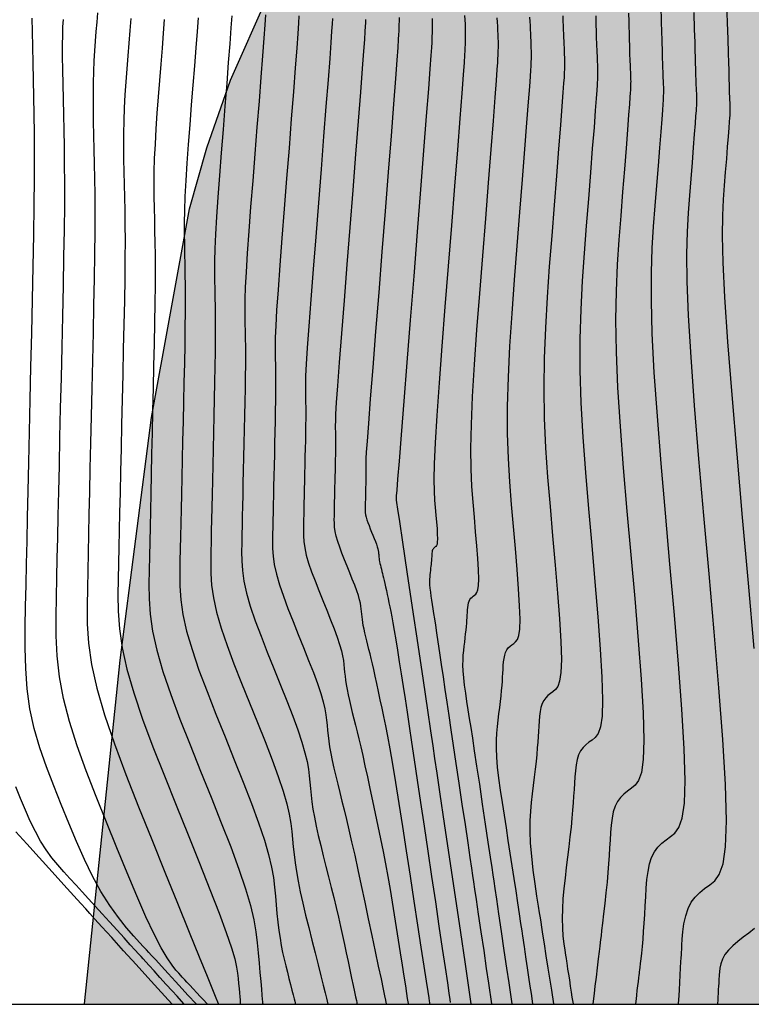
# Model space of a CAD drawing. Units: millimetres. Extents: x 580644 to 580995, y 4793540 to 4793791.
# Drawn here: x 580716 to 580729, y 4793540 to 4793559 of the extents above; entities that cross this region are included whole.
import ezdxf

# ---------------------------------------------------------------- set-up
doc = ezdxf.new("R2010")
doc.units = ezdxf.units.MM
for name, color, linetype in [('010106', 9, 'Continuous'), ('020104', 34, 'Continuous'), ('100106', 63, 'Continuous'), ('990504', 63, 'Continuous')]:
    doc.layers.add(name, color=color, linetype=linetype)
doc.layers.add('020105', color=24, linetype='Continuous', lineweight=30)

msp = doc.modelspace()

# ---------------------------------------------------------------- hatches: boundary and pattern name
at = {"layer": '990504'}
msp.add_hatch(color=256, dxfattribs=at).paths.add_polyline_path([(580792.311, 4793540.277), (580716.796, 4793540.279), (580717.458, 4793546.648), (580718.04, 4793551.144), (580718.742, 4793555.013), (580719.064, 4793556.139), (580719.503, 4793557.397), (580720.193, 4793558.943), (580721.094, 4793560.374), (580723.898, 4793563.923), (580724.813, 4793565.012), (580726.248, 4793568.016), (580726.815, 4793569.505), (580727.206, 4793571.274), (580727.39, 4793572.757), (580726.348, 4793580.957), (580725.719, 4793581.943), (580725.305, 4793582.821), (580725.15, 4793583.75), (580725.1, 4793584.658), (580724.883, 4793585.666), (580727.739, 4793589.682), (580731.523, 4793595.722), (580736.675, 4793599.338), (580740.139, 4793602.074), (580743.287, 4793604.338), (580747.443, 4793604.941), (580751.387, 4793605.049), (580755.507, 4793603.929), (580758.363, 4793605.121), (580759.707, 4793605.481), (580762.195, 4793605.173), (580765.955, 4793602.793), (580769.306, 4793602.173), (580773.162, 4793601.773), (580774.966, 4793601.069), (580775.418, 4793600.013), (580775.614, 4793598.877), (580776.026, 4793598.521), (580772.909, 4793575.107), (580774.685, 4793566.832), (580781.835, 4793560.82), (580787.194, 4793559.525), (580798.901, 4793564.085), (580803.432, 4793561.146), (580806.192, 4793557.735), (580806.837, 4793554.65), (580805.868, 4793551.577), (580803.664, 4793548.294), (580796.688, 4793544.19)])

# ---------------------------------------------------------------- linework, layer by layer
at = {"layer": '010106', "flags": 128}
msp.add_lwpolyline([(580644.189, 4793540.28), (580994.179, 4793540.273), (580994.184, 4793790.266), (580644.194, 4793790.273)], close=True, dxfattribs=at)
at = {"layer": '020104', "flags": 128}
for points, elevation in [([(580728.697, 4793558.81), (580728.709, 4793558.462), (580728.72, 4793558.155), (580728.728, 4793557.904), (580728.734, 4793557.717), (580728.739, 4793557.586), (580728.741, 4793557.496), (580728.743, 4793557.434), (580728.744, 4793557.386), (580728.745, 4793557.34), (580728.746, 4793557.295), (580728.747, 4793557.252), (580728.748, 4793557.21), (580728.749, 4793557.172), (580728.75, 4793557.136), (580728.752, 4793557.104), (580728.753, 4793557.074), (580728.754, 4793557.045), (580728.756, 4793557.016), (580728.757, 4793556.988), (580728.758, 4793556.961), (580728.76, 4793556.934), (580728.761, 4793556.909), (580728.761, 4793556.885), (580728.761, 4793556.864), (580728.761, 4793556.844), (580728.761, 4793556.825), (580728.76, 4793556.808), (580728.759, 4793556.791), (580728.759, 4793556.772), (580728.757, 4793556.744), (580728.754, 4793556.698), (580728.748, 4793556.623), (580728.74, 4793556.51), (580728.728, 4793556.353), (580728.713, 4793556.158), (580728.695, 4793555.936), (580728.676, 4793555.694), (580728.656, 4793555.443), (580728.637, 4793555.184), (580728.623, 4793554.886), (580728.619, 4793554.511), (580728.631, 4793554.019), (580728.663, 4793553.373), (580728.719, 4793552.546), (580728.796, 4793551.565), (580728.889, 4793550.467), (580728.991, 4793549.292), (580729.099, 4793548.078), (580729.207, 4793546.865)], 108.5), ([(580717.039, 4793558.646), (580717.025, 4793558.473), (580717.011, 4793558.298), (580716.997, 4793558.121), (580716.984, 4793557.941), (580716.973, 4793557.754), (580716.964, 4793557.557), (580716.958, 4793557.346), (580716.956, 4793557.119), (580716.958, 4793556.879), (580716.961, 4793556.628), (580716.967, 4793556.371), (580716.973, 4793556.11), (580716.979, 4793555.847), (580716.985, 4793555.573), (580716.989, 4793555.279), (580716.99, 4793554.953), (580716.989, 4793554.587), (580716.985, 4793554.171), (580716.977, 4793553.714), (580716.968, 4793553.227), (580716.957, 4793552.718), (580716.945, 4793552.199), (580716.933, 4793551.68), (580716.922, 4793551.168), (580716.91, 4793550.673), (580716.9, 4793550.201), (580716.89, 4793549.761), (580716.881, 4793549.357), (580716.873, 4793548.986), (580716.865, 4793548.638), (580716.858, 4793548.306), (580716.851, 4793547.983), (580716.845, 4793547.658), (580716.85, 4793547.322), (580716.875, 4793546.963), (580716.931, 4793546.57), (580717.026, 4793546.132), (580717.169, 4793545.639), (580717.353, 4793545.102), (580717.567, 4793544.529), (580717.801, 4793543.934), (580718.045, 4793543.328), (580718.289, 4793542.724), (580718.524, 4793542.144), (580718.738, 4793541.612), (580718.923, 4793541.154), (580719.069, 4793540.793), (580719.169, 4793540.545), (580719.23, 4793540.394), (580719.261, 4793540.317), (580719.273, 4793540.287), (580719.274, 4793540.283), (580719.275, 4793540.282), (580719.275, 4793540.281), (580719.275, 4793540.28), (580719.275, 4793540.279)], 118), ([(580720.153, 4793558.605), (580720.141, 4793558.424), (580720.123, 4793558.175), (580720.098, 4793557.847), (580720.068, 4793557.452), (580720.033, 4793557.006), (580719.995, 4793556.526), (580719.955, 4793556.029), (580719.916, 4793555.532), (580719.878, 4793555.05), (580719.844, 4793554.597), (580719.815, 4793554.188), (580719.793, 4793553.838), (580719.779, 4793553.558), (580719.771, 4793553.336), (580719.769, 4793553.159), (580719.77, 4793553.011), (580719.773, 4793552.878), (580719.776, 4793552.746), (580719.779, 4793552.609), (580719.781, 4793552.462), (580719.782, 4793552.3), (580719.781, 4793552.117), (580719.779, 4793551.909), (580719.775, 4793551.681), (580719.77, 4793551.437), (580719.765, 4793551.183), (580719.759, 4793550.924), (580719.753, 4793550.664), (580719.747, 4793550.409), (580719.742, 4793550.161), (580719.736, 4793549.925), (580719.731, 4793549.706), (580719.727, 4793549.504), (580719.723, 4793549.319), (580719.719, 4793549.145), (580719.715, 4793548.979), (580719.712, 4793548.817), (580719.709, 4793548.655), (580719.712, 4793548.487), (580719.724, 4793548.308), (580719.752, 4793548.112), (580719.8, 4793547.892), (580719.871, 4793547.647), (580719.963, 4793547.378), (580720.07, 4793547.092), (580720.187, 4793546.795), (580720.309, 4793546.492), (580720.431, 4793546.189), (580720.548, 4793545.894), (580720.657, 4793545.614), (580720.752, 4793545.356), (580720.829, 4793545.128), (580720.885, 4793544.935), (580720.923, 4793544.772), (580720.948, 4793544.631), (580720.964, 4793544.506), (580720.975, 4793544.387), (580720.985, 4793544.27), (580720.998, 4793544.149), (580721.013, 4793544.023), (580721.033, 4793543.886), (580721.059, 4793543.738), (580721.092, 4793543.574), (580721.132, 4793543.399), (580721.176, 4793543.214), (580721.223, 4793543.022), (580721.272, 4793542.828), (580721.321, 4793542.633), (580721.37, 4793542.44), (580721.417, 4793542.25), (580721.462, 4793542.064), (580721.504, 4793541.885), (580721.544, 4793541.712), (580721.581, 4793541.545), (580721.617, 4793541.383), (580721.651, 4793541.224), (580721.684, 4793541.066), (580721.717, 4793540.91), (580721.749, 4793540.76), (580721.778, 4793540.622), (580721.803, 4793540.503), (580721.823, 4793540.41), (580721.837, 4793540.346), (580721.845, 4793540.307), (580721.849, 4793540.287)], 115.5), ([(580727.016, 4793540.279), (580727.027, 4793540.376), (580727.035, 4793540.444), (580727.045, 4793540.526), (580727.056, 4793540.613), (580727.066, 4793540.695), (580727.074, 4793540.763), (580727.079, 4793540.811), (580727.084, 4793540.845), (580727.087, 4793540.874), (580727.091, 4793540.909), (580727.097, 4793540.957), (580727.105, 4793541.026), (580727.115, 4793541.116), (580727.127, 4793541.223), (580727.139, 4793541.346), (580727.151, 4793541.481), (580727.162, 4793541.625), (580727.173, 4793541.778), (580727.183, 4793541.936), (580727.192, 4793542.098), (580727.202, 4793542.262), (580727.211, 4793542.425), (580727.224, 4793542.585), (580727.243, 4793542.736), (580727.27, 4793542.874), (580727.309, 4793542.996), (580727.362, 4793543.098), (580727.426, 4793543.183), (580727.499, 4793543.256), (580727.578, 4793543.321), (580727.66, 4793543.381), (580727.741, 4793543.447), (580727.816, 4793543.548), (580727.877, 4793543.721), (580727.919, 4793544), (580727.933, 4793544.421), (580727.916, 4793545.009), (580727.873, 4793545.739), (580727.81, 4793546.576), (580727.733, 4793547.483), (580727.649, 4793548.427), (580727.565, 4793549.373), (580727.486, 4793550.295), (580727.416, 4793551.173), (580727.36, 4793551.981), (580727.322, 4793552.699), (580727.305, 4793553.31), (580727.307, 4793553.83), (580727.323, 4793554.281), (580727.347, 4793554.687), (580727.377, 4793555.07), (580727.407, 4793555.447), (580727.435, 4793555.81), (580727.462, 4793556.144), (580727.485, 4793556.436), (580727.503, 4793556.672), (580727.516, 4793556.841), (580727.524, 4793556.954), (580727.529, 4793557.024), (580727.531, 4793557.066), (580727.532, 4793557.094), (580727.533, 4793557.119), (580727.534, 4793557.145), (580727.535, 4793557.173), (580727.535, 4793557.203), (580727.535, 4793557.235), (580727.534, 4793557.27), (580727.532, 4793557.308), (580727.531, 4793557.349), (580727.529, 4793557.39), (580727.527, 4793557.432), (580727.525, 4793557.474), (580727.523, 4793557.518), (580727.521, 4793557.563), (580727.519, 4793557.612), (580727.517, 4793557.665), (580727.515, 4793557.723), (580727.513, 4793557.785), (580727.512, 4793557.851), (580727.51, 4793557.918), (580727.509, 4793557.987), (580727.507, 4793558.059), (580727.505, 4793558.152), (580727.501, 4793558.287), (580727.495, 4793558.484), (580727.485, 4793558.764)], 109.5), ([(580727.81, 4793540.279), (580727.819, 4793540.434), (580727.825, 4793540.544), (580727.833, 4793540.676), (580727.84, 4793540.815), (580727.848, 4793540.947), (580727.854, 4793541.057), (580727.859, 4793541.134), (580727.862, 4793541.188), (580727.864, 4793541.236), (580727.867, 4793541.291), (580727.872, 4793541.368), (580727.879, 4793541.478), (580727.891, 4793541.613), (580727.91, 4793541.761), (580727.941, 4793541.91), (580727.986, 4793542.047), (580728.046, 4793542.163), (580728.119, 4793542.261), (580728.203, 4793542.344), (580728.293, 4793542.418), (580728.387, 4793542.487), (580728.48, 4793542.562), (580728.565, 4793542.677), (580728.635, 4793542.874), (580728.682, 4793543.193), (580728.698, 4793543.675), (580728.679, 4793544.346), (580728.63, 4793545.181), (580728.557, 4793546.137), (580728.47, 4793547.174), (580728.374, 4793548.252), (580728.278, 4793549.332), (580728.188, 4793550.381), (580728.106, 4793551.369), (580728.04, 4793552.264), (580727.993, 4793553.036), (580727.968, 4793553.665), (580727.963, 4793554.17), (580727.973, 4793554.584), (580727.992, 4793554.935), (580728.016, 4793555.257), (580728.041, 4793555.57), (580728.065, 4793555.873), (580728.087, 4793556.151), (580728.106, 4793556.395), (580728.121, 4793556.591), (580728.132, 4793556.732), (580728.139, 4793556.826), (580728.143, 4793556.884), (580728.145, 4793556.919), (580728.146, 4793556.942), (580728.147, 4793556.964), (580728.147, 4793556.985), (580728.148, 4793557.008), (580728.148, 4793557.033), (580728.148, 4793557.06), (580728.147, 4793557.089), (580728.146, 4793557.121), (580728.145, 4793557.155), (580728.143, 4793557.189), (580728.141, 4793557.224), (580728.14, 4793557.259), (580728.138, 4793557.296), (580728.136, 4793557.334), (580728.135, 4793557.374), (580728.133, 4793557.418), (580728.132, 4793557.467), (580728.13, 4793557.519), (580728.129, 4793557.573), (580728.128, 4793557.629), (580728.126, 4793557.687), (580728.125, 4793557.747), (580728.123, 4793557.824), (580728.12, 4793557.937), (580728.114, 4793558.101), (580728.107, 4793558.334), (580728.096, 4793558.648)], 109), ([(580718.866, 4793540.279), (580718.716, 4793540.442), (580718.611, 4793540.557), (580718.484, 4793540.695), (580718.35, 4793540.841), (580718.223, 4793540.979), (580718.118, 4793541.094), (580718.043, 4793541.175), (580717.991, 4793541.232), (580717.945, 4793541.282), (580717.892, 4793541.339), (580717.818, 4793541.42), (580717.712, 4793541.537), (580717.578, 4793541.692), (580717.426, 4793541.882), (580717.265, 4793542.106), (580717.102, 4793542.362), (580716.946, 4793542.648), (580716.796, 4793542.958), (580716.65, 4793543.287), (580716.508, 4793543.628), (580716.367, 4793543.974), (580716.227, 4793544.322), (580716.094, 4793544.672), (580715.972, 4793545.025), (580715.868, 4793545.382), (580715.788, 4793545.746), (580715.736, 4793546.117), (580715.708, 4793546.494), (580715.697, 4793546.877), (580715.699, 4793547.262), (580715.706, 4793547.649), (580715.715, 4793548.037), (580715.723, 4793548.436), (580715.733, 4793548.853), (580715.742, 4793549.299), (580715.753, 4793549.783), (580715.765, 4793550.311), (580715.778, 4793550.877), (580715.791, 4793551.472), (580715.805, 4793552.086), (580715.82, 4793552.709), (580715.834, 4793553.332), (580715.847, 4793553.942), (580715.858, 4793554.528), (580715.867, 4793555.076), (580715.873, 4793555.575), (580715.874, 4793556.015), (580715.872, 4793556.405), (580715.867, 4793556.759), (580715.86, 4793557.087), (580715.853, 4793557.403), (580715.845, 4793557.715), (580715.838, 4793558.016), (580715.832, 4793558.296), (580715.828, 4793558.544)], 119), ([(580719.07, 4793540.279), (580718.995, 4793540.36), (580718.943, 4793540.417), (580718.879, 4793540.486), (580718.813, 4793540.559), (580718.749, 4793540.628), (580718.697, 4793540.685), (580718.66, 4793540.725), (580718.634, 4793540.754), (580718.611, 4793540.778), (580718.585, 4793540.807), (580718.548, 4793540.847), (580718.494, 4793540.908), (580718.422, 4793540.999), (580718.33, 4793541.132), (580718.219, 4793541.319), (580718.088, 4793541.571), (580717.937, 4793541.895), (580717.769, 4793542.28), (580717.589, 4793542.71), (580717.4, 4793543.171), (580717.207, 4793543.647), (580717.015, 4793544.125), (580716.831, 4793544.598), (580716.663, 4793545.061), (580716.519, 4793545.51), (580716.408, 4793545.938), (580716.334, 4793546.343), (580716.292, 4793546.729), (580716.274, 4793547.099), (580716.272, 4793547.46), (580716.279, 4793547.816), (580716.286, 4793548.172), (580716.294, 4793548.537), (580716.303, 4793548.919), (580716.312, 4793549.328), (580716.321, 4793549.772), (580716.332, 4793550.256), (580716.344, 4793550.775), (580716.356, 4793551.32), (580716.369, 4793551.883), (580716.382, 4793552.454), (580716.395, 4793553.025), (580716.407, 4793553.585), (580716.418, 4793554.121), (580716.426, 4793554.624), (580716.431, 4793555.081), (580716.432, 4793555.484), (580716.43, 4793555.842), (580716.426, 4793556.166), (580716.42, 4793556.467), (580716.413, 4793556.756), (580716.406, 4793557.043), (580716.4, 4793557.322), (580716.395, 4793557.588), (580716.392, 4793557.832), (580716.391, 4793558.048), (580716.394, 4793558.231), (580716.399, 4793558.386), (580716.406, 4793558.519)], 118.5), ([(580718.277, 4793558.52), (580718.258, 4793558.268), (580718.236, 4793557.99), (580718.213, 4793557.694), (580718.189, 4793557.39), (580718.165, 4793557.085), (580718.142, 4793556.784), (580718.122, 4793556.491), (580718.105, 4793556.209), (580718.092, 4793555.943), (580718.085, 4793555.695), (580718.083, 4793555.462), (580718.085, 4793555.24), (580718.088, 4793555.027), (580718.093, 4793554.817), (580718.098, 4793554.606), (580718.102, 4793554.388), (580718.106, 4793554.152), (580718.107, 4793553.892), (580718.106, 4793553.599), (580718.102, 4793553.266), (580718.097, 4793552.901), (580718.089, 4793552.511), (580718.08, 4793552.104), (580718.071, 4793551.689), (580718.061, 4793551.273), (580718.052, 4793550.864), (580718.043, 4793550.468), (580718.034, 4793550.091), (580718.026, 4793549.739), (580718.019, 4793549.416), (580718.013, 4793549.119), (580718.007, 4793548.841), (580718.001, 4793548.576), (580717.995, 4793548.316), (580717.991, 4793548.057), (580717.995, 4793547.788), (580718.015, 4793547.501), (580718.059, 4793547.187), (580718.136, 4793546.836), (580718.25, 4793546.442), (580718.397, 4793546.012), (580718.568, 4793545.555), (580718.755, 4793545.079), (580718.95, 4793544.594), (580719.146, 4793544.109), (580719.334, 4793543.636), (580719.508, 4793543.188), (580719.66, 4793542.775), (580719.784, 4793542.41), (580719.873, 4793542.101), (580719.934, 4793541.84), (580719.974, 4793541.615), (580719.999, 4793541.414), (580720.017, 4793541.224), (580720.033, 4793541.038), (580720.049, 4793540.86), (580720.064, 4793540.696), (580720.076, 4793540.555), (580720.086, 4793540.443), (580720.093, 4793540.367), (580720.097, 4793540.32), (580720.1, 4793540.295), (580720.101, 4793540.286), (580720.101, 4793540.284), (580720.101, 4793540.283), (580720.102, 4793540.282), (580720.102, 4793540.281), (580720.102, 4793540.28), (580720.102, 4793540.279)], 117), ([(580718.903, 4793558.55), (580718.884, 4793558.296), (580718.861, 4793557.996), (580718.835, 4793557.662), (580718.807, 4793557.305), (580718.778, 4793556.937), (580718.749, 4793556.568), (580718.721, 4793556.206), (580718.696, 4793555.86), (580718.675, 4793555.536), (580718.659, 4793555.241), (580718.65, 4793554.982), (580718.646, 4793554.753), (580718.646, 4793554.546), (580718.649, 4793554.355), (580718.653, 4793554.171), (580718.657, 4793553.986), (580718.661, 4793553.795), (580718.664, 4793553.589), (580718.665, 4793553.361), (580718.664, 4793553.105), (580718.661, 4793552.814), (580718.656, 4793552.494), (580718.649, 4793552.153), (580718.642, 4793551.797), (580718.634, 4793551.434), (580718.625, 4793551.07), (580718.617, 4793550.713), (580718.609, 4793550.366), (580718.602, 4793550.036), (580718.595, 4793549.728), (580718.589, 4793549.445), (580718.583, 4793549.186), (580718.577, 4793548.942), (580718.572, 4793548.71), (580718.567, 4793548.483), (580718.564, 4793548.256), (580718.567, 4793548.021), (580718.585, 4793547.77), (580718.623, 4793547.495), (580718.69, 4793547.188), (580718.791, 4793546.844), (580718.919, 4793546.467), (580719.069, 4793546.067), (580719.232, 4793545.651), (580719.403, 4793545.226), (580719.574, 4793544.802), (580719.739, 4793544.389), (580719.891, 4793543.996), (580720.024, 4793543.635), (580720.132, 4793543.316), (580720.211, 4793543.046), (580720.264, 4793542.817), (580720.299, 4793542.62), (580720.32, 4793542.444), (580720.336, 4793542.279), (580720.351, 4793542.115), (580720.366, 4793541.954), (580720.382, 4793541.796), (580720.401, 4793541.643), (580720.422, 4793541.498), (580720.445, 4793541.361), (580720.471, 4793541.232), (580720.499, 4793541.108), (580720.528, 4793540.988), (580720.558, 4793540.869), (580720.587, 4793540.752), (580720.615, 4793540.639), (580720.641, 4793540.536), (580720.664, 4793540.447), (580720.682, 4793540.377), (580720.694, 4793540.329), (580720.701, 4793540.3), (580720.705, 4793540.285)], 116.5), ([(580719.529, 4793558.587), (580719.513, 4793558.363), (580719.491, 4793558.072), (580719.464, 4793557.724), (580719.434, 4793557.334), (580719.401, 4793556.916), (580719.367, 4793556.483), (580719.332, 4793556.05), (580719.3, 4793555.628), (580719.27, 4793555.228), (580719.245, 4793554.862), (580719.226, 4793554.54), (580719.214, 4793554.27), (580719.209, 4793554.045), (580719.208, 4793553.853), (580719.21, 4793553.683), (580719.213, 4793553.524), (580719.217, 4793553.366), (580719.22, 4793553.202), (580719.222, 4793553.026), (580719.223, 4793552.831), (580719.223, 4793552.611), (580719.22, 4793552.362), (580719.216, 4793552.088), (580719.21, 4793551.795), (580719.203, 4793551.49), (580719.196, 4793551.179), (580719.189, 4793550.867), (580719.182, 4793550.561), (580719.175, 4793550.263), (580719.169, 4793549.98), (580719.163, 4793549.717), (580719.158, 4793549.475), (580719.153, 4793549.252), (580719.148, 4793549.044), (580719.144, 4793548.845), (580719.14, 4793548.65), (580719.137, 4793548.456), (580719.139, 4793548.254), (580719.154, 4793548.039), (580719.188, 4793547.803), (580719.245, 4793547.54), (580719.331, 4793547.245), (580719.441, 4793546.923), (580719.569, 4793546.58), (580719.709, 4793546.223), (580719.856, 4793545.859), (580720.002, 4793545.496), (580720.144, 4793545.141), (580720.274, 4793544.805), (580720.388, 4793544.496), (580720.481, 4793544.222), (580720.548, 4793543.99), (580720.594, 4793543.795), (580720.623, 4793543.626), (580720.642, 4793543.475), (580720.655, 4793543.333), (580720.668, 4793543.192), (580720.683, 4793543.047), (580720.701, 4793542.895), (580720.725, 4793542.732), (580720.756, 4793542.553), (580720.796, 4793542.357), (580720.844, 4793542.146), (580720.897, 4793541.924), (580720.954, 4793541.695), (580721.012, 4793541.461), (580721.071, 4793541.229), (580721.127, 4793541.006), (580721.179, 4793540.801), (580721.223, 4793540.625), (580721.258, 4793540.485), (580721.282, 4793540.389), (580721.297, 4793540.331), (580721.305, 4793540.3), (580721.308, 4793540.288), (580721.308, 4793540.285), (580721.309, 4793540.284), (580721.309, 4793540.283), (580721.309, 4793540.282), (580721.309, 4793540.281), (580721.31, 4793540.28), (580721.31, 4793540.279)], 116), ([(580721.393, 4793558.536), (580721.388, 4793558.441), (580721.379, 4793558.302), (580721.365, 4793558.096), (580721.343, 4793557.8), (580721.312, 4793557.399), (580721.274, 4793556.908), (580721.23, 4793556.35), (580721.183, 4793555.747), (580721.133, 4793555.122), (580721.083, 4793554.496), (580721.036, 4793553.893), (580720.993, 4793553.334), (580720.956, 4793552.84), (580720.927, 4793552.435), (580720.908, 4793552.133), (580720.897, 4793551.919), (580720.892, 4793551.771), (580720.892, 4793551.667), (580720.893, 4793551.585), (580720.895, 4793551.506), (580720.897, 4793551.424), (580720.898, 4793551.336), (580720.898, 4793551.238), (580720.898, 4793551.129), (580720.897, 4793551.004), (580720.894, 4793550.867), (580720.892, 4793550.721), (580720.888, 4793550.569), (580720.885, 4793550.414), (580720.881, 4793550.258), (580720.878, 4793550.105), (580720.874, 4793549.957), (580720.871, 4793549.815), (580720.868, 4793549.683), (580720.865, 4793549.563), (580720.863, 4793549.452), (580720.861, 4793549.347), (580720.859, 4793549.248), (580720.856, 4793549.151), (580720.855, 4793549.054), (580720.856, 4793548.953), (580720.864, 4793548.846), (580720.88, 4793548.728), (580720.909, 4793548.597), (580720.952, 4793548.449), (580721.007, 4793548.288), (580721.071, 4793548.117), (580721.141, 4793547.939), (580721.214, 4793547.757), (580721.287, 4793547.576), (580721.358, 4793547.399), (580721.423, 4793547.231), (580721.48, 4793547.077), (580721.526, 4793546.94), (580721.56, 4793546.824), (580721.582, 4793546.727), (580721.597, 4793546.642), (580721.607, 4793546.567), (580721.613, 4793546.496), (580721.62, 4793546.426), (580721.627, 4793546.353), (580721.636, 4793546.277), (580721.648, 4793546.196), (580721.664, 4793546.107), (580721.684, 4793546.009), (580721.707, 4793545.903), (580721.734, 4793545.793), (580721.762, 4793545.678), (580721.792, 4793545.561), (580721.821, 4793545.444), (580721.851, 4793545.321), (580721.883, 4793545.19), (580721.918, 4793545.044), (580721.955, 4793544.88), (580721.997, 4793544.694), (580722.041, 4793544.489), (580722.088, 4793544.27), (580722.137, 4793544.042), (580722.186, 4793543.809), (580722.235, 4793543.575), (580722.284, 4793543.341), (580722.332, 4793543.107), (580722.378, 4793542.873), (580722.422, 4793542.638), (580722.464, 4793542.403), (580722.503, 4793542.168), (580722.541, 4793541.932), (580722.578, 4793541.696), (580722.615, 4793541.46), (580722.651, 4793541.225), (580722.686, 4793541), (580722.717, 4793540.794), (580722.745, 4793540.616), (580722.766, 4793540.476), (580722.781, 4793540.38), (580722.79, 4793540.321), (580722.795, 4793540.291)], 114.5), ([(580723.202, 4793540.279), (580723.202, 4793540.28), (580723.202, 4793540.282), (580723.202, 4793540.284), (580723.201, 4793540.287), (580723.201, 4793540.29), (580723.2, 4793540.294), (580723.2, 4793540.298), (580723.199, 4793540.304), (580723.195, 4793540.33), (580723.185, 4793540.392), (580723.167, 4793540.51), (580723.137, 4793540.702), (580723.095, 4793540.981), (580723.04, 4793541.333), (580722.978, 4793541.741), (580722.909, 4793542.186), (580722.838, 4793542.65), (580722.766, 4793543.114), (580722.696, 4793543.567), (580722.629, 4793543.994), (580722.567, 4793544.384), (580722.511, 4793544.724), (580722.462, 4793545.006), (580722.42, 4793545.239), (580722.382, 4793545.434), (580722.347, 4793545.604), (580722.314, 4793545.761), (580722.281, 4793545.916), (580722.249, 4793546.068), (580722.217, 4793546.214), (580722.188, 4793546.35), (580722.16, 4793546.474), (580722.135, 4793546.584), (580722.112, 4793546.681), (580722.091, 4793546.768), (580722.071, 4793546.85), (580722.051, 4793546.928), (580722.032, 4793547.006), (580722.013, 4793547.082), (580721.995, 4793547.156), (580721.979, 4793547.226), (580721.966, 4793547.291), (580721.956, 4793547.35), (580721.948, 4793547.405), (580721.942, 4793547.455), (580721.937, 4793547.503), (580721.933, 4793547.55), (580721.928, 4793547.598), (580721.922, 4793547.648), (580721.912, 4793547.704), (580721.897, 4793547.769), (580721.874, 4793547.846), (580721.844, 4793547.937), (580721.806, 4793548.04), (580721.762, 4793548.152), (580721.715, 4793548.269), (580721.667, 4793548.39), (580721.618, 4793548.511), (580721.571, 4793548.63), (580721.529, 4793548.744), (580721.492, 4793548.851), (580721.464, 4793548.949), (580721.445, 4793549.036), (580721.434, 4793549.115), (580721.429, 4793549.186), (580721.428, 4793549.253), (580721.429, 4793549.318), (580721.43, 4793549.383), (580721.432, 4793549.449), (580721.433, 4793549.518), (580721.435, 4793549.592), (580721.436, 4793549.672), (580721.438, 4793549.76), (580721.441, 4793549.854), (580721.443, 4793549.953), (580721.445, 4793550.055), (580721.448, 4793550.159), (580721.45, 4793550.262), (580721.452, 4793550.363), (580721.454, 4793550.461), (580721.455, 4793550.552), (580721.456, 4793550.635), (580721.457, 4793550.708), (580721.456, 4793550.773), (580721.455, 4793550.831), (580721.454, 4793550.886), (580721.453, 4793550.938), (580721.452, 4793550.995), (580721.454, 4793551.077), (580721.459, 4793551.21), (580721.472, 4793551.421), (580721.494, 4793551.734), (580721.526, 4793552.167), (580721.567, 4793552.702), (580721.615, 4793553.315), (580721.667, 4793553.979), (580721.722, 4793554.668), (580721.777, 4793555.358), (580721.829, 4793556.022), (580721.877, 4793556.636), (580721.919, 4793557.175), (580721.953, 4793557.612), (580721.977, 4793557.932), (580721.992, 4793558.151), (580722.002, 4793558.295), (580722.007, 4793558.388), (580722.01, 4793558.456), (580722.012, 4793558.52)], 114), ([(580722.629, 4793558.559), (580722.629, 4793558.49), (580722.627, 4793558.426), (580722.625, 4793558.364), (580722.623, 4793558.305), (580722.62, 4793558.24), (580722.615, 4793558.148), (580722.606, 4793558), (580722.589, 4793557.768), (580722.563, 4793557.425), (580722.527, 4793556.95), (580722.481, 4793556.364), (580722.428, 4793555.694), (580722.37, 4793554.968), (580722.311, 4793554.214), (580722.251, 4793553.461), (580722.194, 4793552.736), (580722.141, 4793552.071), (580722.096, 4793551.493), (580722.061, 4793551.032), (580722.037, 4793550.708), (580722.022, 4793550.502), (580722.015, 4793550.383), (580722.013, 4793550.323), (580722.013, 4793550.292), (580722.014, 4793550.266), (580722.014, 4793550.239), (580722.015, 4793550.209), (580722.015, 4793550.177), (580722.015, 4793550.141), (580722.014, 4793550.099), (580722.014, 4793550.054), (580722.013, 4793550.006), (580722.011, 4793549.955), (580722.01, 4793549.904), (580722.009, 4793549.852), (580722.008, 4793549.801), (580722.007, 4793549.752), (580722.006, 4793549.705), (580722.005, 4793549.661), (580722.004, 4793549.621), (580722.003, 4793549.585), (580722.002, 4793549.55), (580722.002, 4793549.517), (580722.001, 4793549.485), (580722, 4793549.453), (580722.001, 4793549.419), (580722.003, 4793549.384), (580722.009, 4793549.345), (580722.018, 4793549.301), (580722.033, 4793549.252), (580722.051, 4793549.199), (580722.072, 4793549.142), (580722.095, 4793549.083), (580722.12, 4793549.023), (580722.144, 4793548.963), (580722.167, 4793548.904), (580722.189, 4793548.848), (580722.208, 4793548.797), (580722.223, 4793548.752), (580722.234, 4793548.713), (580722.242, 4793548.681), (580722.247, 4793548.653), (580722.25, 4793548.628), (580722.252, 4793548.605), (580722.254, 4793548.581), (580722.256, 4793548.557), (580722.259, 4793548.532), (580722.263, 4793548.505), (580722.269, 4793548.476), (580722.275, 4793548.443), (580722.283, 4793548.408), (580722.292, 4793548.371), (580722.301, 4793548.333), (580722.311, 4793548.295), (580722.321, 4793548.256), (580722.331, 4793548.215), (580722.341, 4793548.172), (580722.353, 4793548.123), (580722.365, 4793548.069), (580722.379, 4793548.007), (580722.394, 4793547.939), (580722.409, 4793547.867), (580722.425, 4793547.791), (580722.442, 4793547.714), (580722.458, 4793547.635), (580722.476, 4793547.551), (580722.494, 4793547.453), (580722.516, 4793547.338), (580722.54, 4793547.197), (580722.568, 4793547.028), (580722.599, 4793546.834), (580722.632, 4793546.621), (580722.667, 4793546.396), (580722.703, 4793546.164), (580722.739, 4793545.93), (580722.776, 4793545.687), (580722.816, 4793545.424), (580722.86, 4793545.132), (580722.91, 4793544.802), (580722.966, 4793544.427), (580723.028, 4793544.014), (580723.094, 4793543.572), (580723.162, 4793543.111), (580723.232, 4793542.64), (580723.302, 4793542.171), (580723.368, 4793541.721), (580723.43, 4793541.308), (580723.482, 4793540.953), (580723.524, 4793540.672), (580723.553, 4793540.48), (580723.57, 4793540.364), (580723.579, 4793540.304)], 113.5), ([(580723.24, 4793558.536), (580723.242, 4793558.46), (580723.243, 4793558.39), (580723.242, 4793558.325), (580723.241, 4793558.266), (580723.239, 4793558.209), (580723.237, 4793558.153), (580723.234, 4793558.093), (580723.229, 4793558.002), (580723.219, 4793557.85), (580723.201, 4793557.605), (580723.173, 4793557.238), (580723.134, 4793556.728), (580723.084, 4793556.095), (580723.027, 4793555.369), (580722.965, 4793554.583), (580722.9, 4793553.766), (580722.835, 4793552.949), (580722.773, 4793552.165), (580722.716, 4793551.447), (580722.667, 4793550.827), (580722.628, 4793550.339), (580722.602, 4793550.004), (580722.586, 4793549.8), (580722.578, 4793549.695), (580722.575, 4793549.656), (580722.574, 4793549.649), (580722.575, 4793549.648), (580722.575, 4793549.647), (580722.575, 4793549.646), (580722.575, 4793549.645), (580722.575, 4793549.644), (580722.575, 4793549.643), (580722.574, 4793549.643), (580722.574, 4793549.642), (580722.574, 4793549.641), (580722.574, 4793549.64), (580722.574, 4793549.639), (580722.574, 4793549.638), (580722.574, 4793549.637), (580722.574, 4793549.636), (580722.574, 4793549.635), (580722.574, 4793549.634), (580722.574, 4793549.633), (580722.574, 4793549.632), (580722.575, 4793549.631), (580722.575, 4793549.629), (580722.575, 4793549.628), (580722.575, 4793549.626), (580722.576, 4793549.624), (580722.576, 4793549.622), (580722.577, 4793549.614), (580722.584, 4793549.569), (580722.602, 4793549.449), (580722.636, 4793549.217), (580722.692, 4793548.837), (580722.774, 4793548.288), (580722.872, 4793547.628), (580722.975, 4793546.931), (580723.073, 4793546.271), (580723.154, 4793545.724), (580723.212, 4793545.338), (580723.252, 4793545.064), (580723.287, 4793544.828), (580723.328, 4793544.554), (580723.385, 4793544.168), (580723.467, 4793543.62), (580723.564, 4793542.961), (580723.668, 4793542.264), (580723.766, 4793541.604), (580723.847, 4793541.057), (580723.962, 4793540.279)], 113), ([(580724.726, 4793540.279), (580724.669, 4793540.668), (580724.628, 4793540.942), (580724.579, 4793541.271), (580724.528, 4793541.62), (580724.479, 4793541.95), (580724.438, 4793542.223), (580724.41, 4793542.416), (580724.389, 4793542.553), (580724.372, 4793542.671), (580724.352, 4793542.808), (580724.323, 4793543.001), (580724.282, 4793543.276), (580724.232, 4793543.613), (580724.177, 4793543.982), (580724.123, 4793544.35), (580724.072, 4793544.688), (580724.029, 4793544.971), (580723.994, 4793545.204), (580723.963, 4793545.4), (580723.937, 4793545.571), (580723.912, 4793545.73), (580723.887, 4793545.886), (580723.864, 4793546.039), (580723.844, 4793546.186), (580723.828, 4793546.324), (580723.817, 4793546.449), (580723.813, 4793546.559), (580723.814, 4793546.657), (580723.819, 4793546.745), (580723.827, 4793546.827), (580723.836, 4793546.906), (580723.845, 4793546.984), (580723.854, 4793547.061), (580723.863, 4793547.136), (580723.87, 4793547.206), (580723.877, 4793547.272), (580723.883, 4793547.332), (580723.887, 4793547.387), (580723.89, 4793547.438), (580723.893, 4793547.486), (580723.896, 4793547.533), (580723.899, 4793547.58), (580723.903, 4793547.626), (580723.908, 4793547.669), (580723.916, 4793547.709), (580723.927, 4793547.744), (580723.942, 4793547.773), (580723.96, 4793547.798), (580723.981, 4793547.818), (580724.004, 4793547.837), (580724.028, 4793547.854), (580724.051, 4793547.873), (580724.072, 4793547.902), (580724.09, 4793547.951), (580724.102, 4793548.031), (580724.106, 4793548.152), (580724.101, 4793548.321), (580724.088, 4793548.53), (580724.07, 4793548.769), (580724.048, 4793549.03), (580724.024, 4793549.3), (580724.001, 4793549.575), (580723.98, 4793549.867), (580723.966, 4793550.192), (580723.961, 4793550.569), (580723.969, 4793551.013), (580723.992, 4793551.537), (580724.028, 4793552.128), (580724.073, 4793552.77), (580724.124, 4793553.446), (580724.179, 4793554.139), (580724.234, 4793554.83), (580724.286, 4793555.495), (580724.335, 4793556.109), (580724.377, 4793556.644), (580724.41, 4793557.076), (580724.434, 4793557.387), (580724.449, 4793557.594), (580724.457, 4793557.722), (580724.462, 4793557.799), (580724.464, 4793557.851), (580724.466, 4793557.897), (580724.467, 4793557.946), (580724.469, 4793557.996), (580724.469, 4793558.05), (580724.469, 4793558.11), (580724.467, 4793558.175), (580724.465, 4793558.244), (580724.462, 4793558.318), (580724.458, 4793558.394), (580724.454, 4793558.471), (580724.45, 4793558.549)], 112), ([(580725.109, 4793540.279), (580725.081, 4793540.472), (580725.06, 4793540.609), (580725.036, 4793540.773), (580725.01, 4793540.947), (580724.986, 4793541.111), (580724.966, 4793541.247), (580724.952, 4793541.343), (580724.942, 4793541.411), (580724.933, 4793541.47), (580724.923, 4793541.538), (580724.908, 4793541.635), (580724.888, 4793541.772), (580724.862, 4793541.948), (580724.832, 4793542.151), (580724.798, 4793542.373), (580724.763, 4793542.605), (580724.727, 4793542.839), (580724.691, 4793543.073), (580724.654, 4793543.308), (580724.618, 4793543.543), (580724.581, 4793543.778), (580724.544, 4793544.012), (580724.51, 4793544.241), (580724.479, 4793544.461), (580724.455, 4793544.667), (580724.439, 4793544.854), (580724.432, 4793545.019), (580724.434, 4793545.166), (580724.441, 4793545.298), (580724.453, 4793545.421), (580724.467, 4793545.539), (580724.481, 4793545.657), (580724.494, 4793545.772), (580724.507, 4793545.883), (580724.519, 4793545.989), (580724.529, 4793546.088), (580724.537, 4793546.177), (580724.543, 4793546.259), (580724.549, 4793546.336), (580724.553, 4793546.408), (580724.557, 4793546.479), (580724.561, 4793546.549), (580724.567, 4793546.618), (580724.575, 4793546.682), (580724.587, 4793546.742), (580724.603, 4793546.794), (580724.626, 4793546.838), (580724.654, 4793546.875), (580724.685, 4793546.906), (580724.719, 4793546.934), (580724.754, 4793546.96), (580724.789, 4793546.988), (580724.821, 4793547.031), (580724.847, 4793547.105), (580724.865, 4793547.225), (580724.871, 4793547.406), (580724.864, 4793547.658), (580724.845, 4793547.972), (580724.818, 4793548.331), (580724.785, 4793548.72), (580724.749, 4793549.125), (580724.714, 4793549.534), (580724.681, 4793549.952), (580724.656, 4793550.388), (580724.641, 4793550.851), (580724.64, 4793551.35), (580724.655, 4793551.891), (580724.684, 4793552.468), (580724.723, 4793553.072), (580724.769, 4793553.694), (580724.819, 4793554.325), (580724.868, 4793554.953), (580724.916, 4793555.558), (580724.96, 4793556.116), (580724.998, 4793556.603), (580725.029, 4793556.995), (580725.05, 4793557.278), (580725.064, 4793557.466), (580725.072, 4793557.583), (580725.076, 4793557.653), (580725.078, 4793557.699), (580725.079, 4793557.742), (580725.081, 4793557.786), (580725.082, 4793557.832), (580725.082, 4793557.881), (580725.082, 4793557.935), (580725.08, 4793557.994), (580725.078, 4793558.057), (580725.075, 4793558.124), (580725.072, 4793558.193), (580725.069, 4793558.263), (580725.065, 4793558.334), (580725.062, 4793558.406), (580725.058, 4793558.482), (580725.055, 4793558.564)], 111.5), ([(580725.663, 4793558.586), (580725.666, 4793558.492), (580725.668, 4793558.405), (580725.671, 4793558.326), (580725.674, 4793558.253), (580725.677, 4793558.184), (580725.68, 4793558.119), (580725.683, 4793558.056), (580725.686, 4793557.992), (580725.689, 4793557.93), (580725.692, 4793557.87), (580725.694, 4793557.813), (580725.695, 4793557.76), (580725.695, 4793557.711), (580725.695, 4793557.667), (580725.694, 4793557.626), (580725.693, 4793557.586), (580725.691, 4793557.548), (580725.689, 4793557.506), (580725.686, 4793557.443), (580725.679, 4793557.338), (580725.667, 4793557.168), (580725.647, 4793556.914), (580725.62, 4793556.561), (580725.586, 4793556.123), (580725.546, 4793555.621), (580725.503, 4793555.077), (580725.458, 4793554.511), (580725.414, 4793553.942), (580725.373, 4793553.374), (580725.34, 4793552.809), (580725.318, 4793552.246), (580725.31, 4793551.687), (580725.321, 4793551.134), (580725.346, 4793550.584), (580725.383, 4793550.038), (580725.427, 4793549.494), (580725.474, 4793548.951), (580725.522, 4793548.411), (580725.566, 4793547.892), (580725.602, 4793547.413), (580725.627, 4793546.996), (580725.637, 4793546.66), (580725.628, 4793546.419), (580725.605, 4793546.259), (580725.57, 4793546.16), (580725.527, 4793546.103), (580725.481, 4793546.065), (580725.434, 4793546.03), (580725.389, 4793545.994), (580725.347, 4793545.952), (580725.31, 4793545.903), (580725.28, 4793545.845), (580725.257, 4793545.775), (580725.242, 4793545.696), (580725.231, 4793545.609), (580725.224, 4793545.518), (580725.218, 4793545.425), (580725.213, 4793545.33), (580725.207, 4793545.234), (580725.2, 4793545.132), (580725.191, 4793545.022), (580725.18, 4793544.903), (580725.167, 4793544.772), (580725.152, 4793544.631), (580725.135, 4793544.482), (580725.116, 4793544.329), (580725.098, 4793544.173), (580725.079, 4793544.015), (580725.064, 4793543.851), (580725.054, 4793543.675), (580725.052, 4793543.481), (580725.06, 4793543.261), (580725.081, 4793543.015), (580725.111, 4793542.757), (580725.145, 4793542.505), (580725.179, 4793542.277), (580725.207, 4793542.094), (580725.228, 4793541.965), (580725.242, 4793541.874), (580725.254, 4793541.795), (580725.269, 4793541.704), (580725.289, 4793541.575), (580725.317, 4793541.393), (580725.352, 4793541.173), (580725.388, 4793540.94), (580725.423, 4793540.721), (580725.452, 4793540.538), (580725.492, 4793540.279)], 111), ([(580726.274, 4793558.588), (580726.276, 4793558.496), (580726.278, 4793558.406), (580726.28, 4793558.319), (580726.282, 4793558.236), (580726.284, 4793558.159), (580726.287, 4793558.088), (580726.29, 4793558.023), (580726.292, 4793557.962), (580726.295, 4793557.904), (580726.298, 4793557.848), (580726.3, 4793557.792), (580726.303, 4793557.736), (580726.305, 4793557.683), (580726.307, 4793557.632), (580726.308, 4793557.585), (580726.309, 4793557.542), (580726.308, 4793557.502), (580726.307, 4793557.466), (580726.306, 4793557.431), (580726.305, 4793557.396), (580726.303, 4793557.359), (580726.3, 4793557.303), (580726.294, 4793557.21), (580726.283, 4793557.059), (580726.266, 4793556.833), (580726.242, 4793556.519), (580726.211, 4793556.13), (580726.176, 4793555.684), (580726.138, 4793555.2), (580726.098, 4793554.698), (580726.058, 4793554.191), (580726.023, 4793553.677), (580725.995, 4793553.149), (580725.98, 4793552.601), (580725.981, 4793552.025), (580726, 4793551.416), (580726.036, 4793550.78), (580726.084, 4793550.124), (580726.14, 4793549.453), (580726.199, 4793548.776), (580726.259, 4793548.102), (580726.314, 4793547.453), (580726.359, 4793546.855), (580726.39, 4793546.334), (580726.402, 4793545.914), (580726.392, 4793545.612), (580726.362, 4793545.413), (580726.319, 4793545.29), (580726.265, 4793545.217), (580726.207, 4793545.17), (580726.149, 4793545.127), (580726.092, 4793545.081), (580726.04, 4793545.029), (580725.994, 4793544.968), (580725.956, 4793544.895), (580725.928, 4793544.808), (580725.909, 4793544.709), (580725.896, 4793544.601), (580725.886, 4793544.487), (580725.879, 4793544.37), (580725.873, 4793544.253), (580725.865, 4793544.132), (580725.856, 4793544.004), (580725.846, 4793543.868), (580725.832, 4793543.719), (580725.816, 4793543.555), (580725.796, 4793543.379), (580725.775, 4793543.193), (580725.752, 4793543.001), (580725.729, 4793542.806), (580725.706, 4793542.611), (580725.684, 4793542.417), (580725.667, 4793542.227), (580725.655, 4793542.041), (580725.651, 4793541.862), (580725.656, 4793541.692), (580725.667, 4793541.534), (580725.683, 4793541.393), (580725.699, 4793541.275), (580725.713, 4793541.183), (580725.723, 4793541.119), (580725.73, 4793541.073), (580725.736, 4793541.034), (580725.743, 4793540.988), (580725.753, 4793540.924), (580725.768, 4793540.833), (580725.785, 4793540.724), (580725.803, 4793540.608), (580725.82, 4793540.499), (580725.834, 4793540.408), (580725.855, 4793540.279)], 110.5), ([(580718.642, 4793540.279), (580718.513, 4793540.422), (580718.422, 4793540.522), (580718.312, 4793540.643), (580718.196, 4793540.771), (580718.087, 4793540.892), (580717.996, 4793540.992), (580717.932, 4793541.063), (580717.886, 4793541.113), (580717.847, 4793541.156), (580717.802, 4793541.206), (580717.737, 4793541.277), (580717.646, 4793541.378), (580717.531, 4793541.505), (580717.401, 4793541.648), (580717.264, 4793541.8), (580717.127, 4793541.95), (580716.997, 4793542.092), (580716.874, 4793542.227), (580716.756, 4793542.356), (580716.641, 4793542.481), (580716.528, 4793542.604), (580716.415, 4793542.727), (580716.304, 4793542.855), (580716.194, 4793542.989), (580716.088, 4793543.135), (580715.985, 4793543.296), (580715.887, 4793543.475), (580715.794, 4793543.668), (580715.703, 4793543.873), (580715.614, 4793544.085), (580715.526, 4793544.301)], 119.5), ([(580729.218, 4793541.676), (580729.113, 4793541.592), (580729.008, 4793541.515), (580728.907, 4793541.438), (580728.814, 4793541.359), (580728.733, 4793541.278), (580728.668, 4793541.195), (580728.621, 4793541.109), (580728.592, 4793541.024), (580728.574, 4793540.945), (580728.566, 4793540.876), (580728.562, 4793540.821), (580728.56, 4793540.783), (580728.558, 4793540.755), (580728.557, 4793540.732), (580728.555, 4793540.704), (580728.553, 4793540.666), (580728.55, 4793540.612), (580728.546, 4793540.546), (580728.542, 4793540.476), (580728.539, 4793540.411), (580728.535, 4793540.356), (580728.531, 4793540.279)], 108.5)]:
    msp.add_lwpolyline(points, dxfattribs=dict(at, elevation=elevation))
at = {"layer": '020105', "flags": 128}
for points, elevation in [([(580726.882, 4793558.638), (580726.886, 4793558.48), (580726.889, 4793558.372), (580726.891, 4793558.288), (580726.893, 4793558.207), (580726.895, 4793558.129), (580726.897, 4793558.052), (580726.899, 4793557.98), (580726.901, 4793557.912), (580726.903, 4793557.85), (580726.905, 4793557.793), (580726.907, 4793557.74), (580726.91, 4793557.689), (580726.912, 4793557.64), (580726.915, 4793557.591), (580726.917, 4793557.542), (580726.919, 4793557.496), (580726.92, 4793557.451), (580726.921, 4793557.41), (580726.922, 4793557.372), (580726.921, 4793557.338), (580726.921, 4793557.306), (580726.92, 4793557.275), (580726.919, 4793557.245), (580726.917, 4793557.213), (580726.914, 4793557.164), (580726.909, 4793557.082), (580726.899, 4793556.95), (580726.884, 4793556.752), (580726.863, 4793556.478), (580726.836, 4793556.137), (580726.806, 4793555.747), (580726.772, 4793555.324), (580726.737, 4793554.884), (580726.703, 4793554.439), (580726.673, 4793553.979), (580726.651, 4793553.489), (580726.643, 4793552.955), (580726.651, 4793552.362), (580726.68, 4793551.699), (580726.726, 4793550.976), (580726.785, 4793550.21), (580726.853, 4793549.413), (580726.924, 4793548.602), (580726.996, 4793547.793), (580727.062, 4793547.014), (580727.116, 4793546.297), (580727.153, 4793545.671), (580727.168, 4793545.167), (580727.155, 4793544.806), (580727.12, 4793544.567), (580727.067, 4793544.419), (580727.003, 4793544.332), (580726.934, 4793544.276), (580726.863, 4793544.224), (580726.796, 4793544.169), (580726.733, 4793544.106), (580726.678, 4793544.033), (580726.633, 4793543.945), (580726.599, 4793543.841), (580726.576, 4793543.722), (580726.56, 4793543.593), (580726.549, 4793543.456), (580726.541, 4793543.316), (580726.532, 4793543.175), (580726.523, 4793543.03), (580726.513, 4793542.877), (580726.5, 4793542.714), (580726.484, 4793542.535), (580726.464, 4793542.341), (580726.442, 4793542.141), (580726.421, 4793541.949), (580726.4, 4793541.778), (580726.384, 4793541.64), (580726.372, 4793541.544), (580726.364, 4793541.475), (580726.357, 4793541.416), (580726.349, 4793541.348), (580726.337, 4793541.251), (580726.321, 4793541.114), (580726.301, 4793540.949), (580726.28, 4793540.775), (580726.26, 4793540.61), (580726.244, 4793540.473), (580726.221, 4793540.279)], 110), ([(580717.655, 4793558.54), (580717.638, 4793558.318), (580717.619, 4793558.084), (580717.6, 4793557.844), (580717.581, 4793557.603), (580717.563, 4793557.363), (580717.547, 4793557.123), (580717.534, 4793556.883), (580717.525, 4793556.645), (580717.521, 4793556.407), (580717.52, 4793556.17), (580717.523, 4793555.934), (580717.528, 4793555.699), (580717.533, 4793555.463), (580717.539, 4793555.227), (580717.543, 4793554.98), (580717.547, 4793554.716), (580717.549, 4793554.423), (580717.548, 4793554.093), (580717.544, 4793553.719), (580717.537, 4793553.308), (580717.528, 4793552.869), (580717.518, 4793552.411), (580717.508, 4793551.944), (580717.497, 4793551.477), (580717.487, 4793551.016), (580717.477, 4793550.57), (580717.467, 4793550.146), (580717.458, 4793549.75), (580717.45, 4793549.387), (580717.443, 4793549.052), (580717.436, 4793548.74), (580717.429, 4793548.441), (580717.423, 4793548.15), (580717.418, 4793547.858), (580717.423, 4793547.555), (580717.445, 4793547.232), (580717.495, 4793546.879), (580717.581, 4793546.484), (580717.71, 4793546.041), (580717.875, 4793545.557), (580718.067, 4793545.042), (580718.278, 4793544.507), (580718.498, 4793543.961), (580718.718, 4793543.416), (580718.929, 4793542.89), (580719.123, 4793542.4), (580719.292, 4793541.964), (580719.426, 4793541.601), (580719.521, 4793541.322), (580719.582, 4793541.116), (580719.618, 4793540.964), (580719.636, 4793540.849), (580719.646, 4793540.751), (580719.654, 4793540.657), (580719.662, 4793540.567), (580719.669, 4793540.485), (580719.676, 4793540.414), (580719.681, 4793540.358), (580719.684, 4793540.319), (580719.686, 4793540.296), (580719.687, 4793540.284)], 117.5), ([(580720.774, 4793558.588), (580720.766, 4793558.453), (580720.753, 4793558.26), (580720.733, 4793557.987), (580720.705, 4793557.623), (580720.671, 4793557.18), (580720.631, 4793556.678), (580720.589, 4793556.137), (580720.544, 4793555.576), (580720.5, 4793555.014), (580720.457, 4793554.471), (580720.418, 4793553.965), (580720.385, 4793553.514), (580720.36, 4793553.137), (580720.343, 4793552.845), (580720.334, 4793552.627), (580720.331, 4793552.465), (580720.331, 4793552.339), (580720.333, 4793552.231), (580720.336, 4793552.126), (580720.338, 4793552.017), (580720.339, 4793551.899), (580720.34, 4793551.769), (580720.34, 4793551.623), (580720.338, 4793551.457), (580720.335, 4793551.274), (580720.331, 4793551.079), (580720.327, 4793550.876), (580720.322, 4793550.669), (580720.317, 4793550.461), (580720.313, 4793550.257), (580720.308, 4793550.059), (580720.304, 4793549.87), (580720.3, 4793549.695), (580720.296, 4793549.533), (580720.293, 4793549.385), (580720.29, 4793549.246), (580720.287, 4793549.114), (580720.284, 4793548.984), (580720.282, 4793548.855), (580720.284, 4793548.72), (580720.294, 4793548.577), (580720.316, 4793548.42), (580720.354, 4793548.245), (580720.412, 4793548.048), (580720.485, 4793547.833), (580720.57, 4793547.605), (580720.664, 4793547.367), (580720.761, 4793547.125), (580720.859, 4793546.883), (580720.953, 4793546.646), (580721.04, 4793546.422), (580721.116, 4793546.216), (580721.177, 4793546.034), (580721.222, 4793545.88), (580721.253, 4793545.749), (580721.273, 4793545.637), (580721.285, 4793545.536), (580721.294, 4793545.442), (580721.302, 4793545.348), (580721.312, 4793545.251), (580721.324, 4793545.15), (580721.34, 4793545.041), (580721.361, 4793544.922), (580721.388, 4793544.792), (580721.42, 4793544.651), (580721.455, 4793544.503), (580721.493, 4793544.35), (580721.532, 4793544.195), (580721.571, 4793544.038), (580721.612, 4793543.875), (580721.654, 4793543.699), (580721.7, 4793543.505), (580721.75, 4793543.285), (580721.806, 4793543.037), (580721.865, 4793542.764), (580721.927, 4793542.472), (580721.992, 4793542.167), (580722.058, 4793541.856), (580722.124, 4793541.547), (580722.186, 4793541.249), (580722.244, 4793540.977), (580722.294, 4793540.742), (580722.333, 4793540.556), (580722.36, 4793540.428), (580722.377, 4793540.35), (580722.385, 4793540.308), (580722.388, 4793540.292), (580722.389, 4793540.288), (580722.39, 4793540.286), (580722.39, 4793540.285), (580722.39, 4793540.283), (580722.39, 4793540.281), (580722.39, 4793540.28), (580722.391, 4793540.28), (580722.391, 4793540.279)], 115), ([(580723.844, 4793558.595), (580723.848, 4793558.512), (580723.851, 4793558.432), (580723.854, 4793558.355), (580723.855, 4793558.285), (580723.856, 4793558.22), (580723.855, 4793558.161), (580723.854, 4793558.106), (580723.852, 4793558.053), (580723.85, 4793558.002), (580723.848, 4793557.946), (580723.843, 4793557.862), (580723.834, 4793557.722), (580723.818, 4793557.496), (580723.792, 4793557.157), (580723.755, 4793556.686), (580723.709, 4793556.102), (580723.657, 4793555.432), (580723.599, 4793554.706), (580723.539, 4793553.952), (580723.48, 4793553.197), (580723.423, 4793552.467), (580723.372, 4793551.787), (580723.33, 4793551.182), (580723.299, 4793550.676), (580723.282, 4793550.286), (580723.276, 4793549.996), (580723.279, 4793549.781), (580723.288, 4793549.615), (580723.299, 4793549.475), (580723.311, 4793549.339), (580723.322, 4793549.208), (580723.332, 4793549.088), (580723.338, 4793548.983), (580723.34, 4793548.898), (580723.338, 4793548.838), (580723.332, 4793548.798), (580723.323, 4793548.773), (580723.313, 4793548.758), (580723.301, 4793548.749), (580723.289, 4793548.74), (580723.278, 4793548.731), (580723.267, 4793548.72), (580723.258, 4793548.708), (580723.25, 4793548.693), (580723.245, 4793548.676), (580723.241, 4793548.656), (580723.238, 4793548.634), (580723.236, 4793548.611), (580723.235, 4793548.588), (580723.234, 4793548.564), (580723.232, 4793548.54), (580723.23, 4793548.514), (580723.228, 4793548.487), (580723.225, 4793548.457), (580723.222, 4793548.424), (580723.218, 4793548.388), (580723.214, 4793548.351), (580723.209, 4793548.312), (580723.205, 4793548.273), (580723.2, 4793548.233), (580723.196, 4793548.192), (580723.194, 4793548.148), (580723.193, 4793548.099), (580723.195, 4793548.043), (580723.201, 4793547.981), (580723.209, 4793547.912), (580723.219, 4793547.838), (580723.231, 4793547.761), (580723.243, 4793547.682), (580723.255, 4793547.603), (580723.269, 4793547.517), (580723.284, 4793547.418), (580723.302, 4793547.3), (580723.324, 4793547.158), (580723.349, 4793546.986), (580723.379, 4793546.788), (580723.411, 4793546.572), (580723.445, 4793546.343), (580723.48, 4793546.108), (580723.515, 4793545.87), (580723.551, 4793545.623), (580723.591, 4793545.358), (580723.634, 4793545.066), (580723.683, 4793544.737), (580723.738, 4793544.368), (580723.795, 4793543.981), (580723.851, 4793543.604), (580723.901, 4793543.265), (580723.942, 4793542.99), (580723.971, 4793542.798), (580723.991, 4793542.662), (580724.008, 4793542.544), (580724.028, 4793542.408), (580724.057, 4793542.216), (580724.097, 4793541.943), (580724.146, 4793541.614), (580724.198, 4793541.267), (580724.246, 4793540.939), (580724.287, 4793540.666), (580724.344, 4793540.279)], 112.5), ([(580718.417, 4793540.279), (580718.158, 4793540.565), (580717.975, 4793540.767), (580717.755, 4793541.01), (580717.523, 4793541.266), (580717.303, 4793541.509), (580717.12, 4793541.711), (580716.992, 4793541.853), (580716.9, 4793541.953), (580716.821, 4793542.041), (580716.73, 4793542.141), (580716.601, 4793542.283), (580716.418, 4793542.485), (580716.196, 4793542.73), (580715.958, 4793542.993), (580715.727, 4793543.248), (580715.526, 4793543.469)], 120)]:
    msp.add_lwpolyline(points, dxfattribs=dict(at, elevation=elevation))
at = {"layer": '100106', "flags": 128}
msp.add_lwpolyline([(580716.796, 4793540.279), (580717.458, 4793546.648), (580718.04, 4793551.144), (580718.742, 4793555.013), (580719.064, 4793556.139), (580719.503, 4793557.397), (580720.193, 4793558.943), (580721.094, 4793560.374), (580723.898, 4793563.923), (580724.813, 4793565.012), (580726.248, 4793568.016), (580726.815, 4793569.505), (580727.206, 4793571.274), (580727.39, 4793572.757), (580726.348, 4793580.957), (580725.719, 4793581.943), (580725.305, 4793582.821), (580725.15, 4793583.75), (580725.1, 4793584.658), (580724.883, 4793585.666), (580727.739, 4793589.682), (580731.523, 4793595.722)], dxfattribs=at)

doc.saveas('drawing.dxf')
